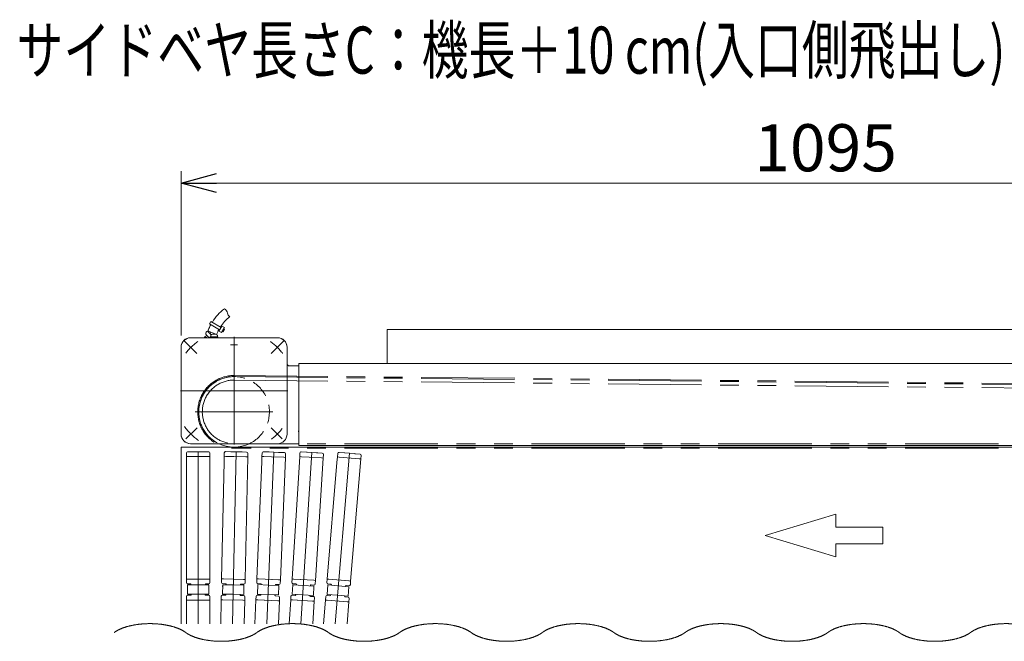
# Model space of a CAD drawing. Units: millimetres. Extents: x -2009 to 1970, y -1352 to 1351.
# Drawn here: x 552 to 1389, y 37 to 565 of the extents above; entities that cross this region are included whole.
import ezdxf
from ezdxf.enums import TextEntityAlignment as Align

# ---------------------------------------------------------------- set-up
doc = ezdxf.new("R2010")
doc.units = ezdxf.units.MM
doc.header["$LTSCALE"] = 2.5
for name, pattern in [('CENTERX2', [101.6, 63.5, -12.7, 12.7, -12.7]), ('DASHED2', [9.525, 6.35, -3.175]), ('PHANTOM', [63.5, 31.75, -6.35, 6.35, -6.35, 6.35, -6.35])]:
    doc.linetypes.add(name, pattern=pattern)
for name, color, linetype in [('10', 7, 'Continuous'), ('11', 7, 'Continuous'), ('13', 7, 'Continuous'), ('37', 7, 'Continuous'), ('39', 7, 'Continuous'), ('5', 7, 'Continuous'), ('54', 7, 'Continuous'), ('55', 7, 'Continuous'), ('56', 7, 'Continuous'), ('61', 7, 'Continuous'), ('78', 7, 'Continuous'), ('Layer0079', 7, 'Continuous')]:
    doc.layers.add(name, color=color, linetype=linetype)
doc.styles.add('dcStyle0', font='ＭＳ Ｐゴシック', dxfattribs={"width": 0.9})
doc.dimstyles.new('dc_Rotated', dxfattribs={"dimtxt": 40, "dimasz": 30.000019, "dimexe": 10, "dimexo": 10, "dimgap": 10, "dimtad": 3, "dimdec": 1, "dimdsep": 46, "dimtxsty": 'dcStyle0', "dimblk1": 'OPEN30', "dimblk2": 'OPEN30', "dimsah": 1, "dimcen": 0.09, "dimclrd": 2, "dimclre": 2, "dimclrt": 4, "dimadec": 0, "dimazin": 2, "dimtfac": 1, "dimtdec": 4, "dimtmove": 0, "dimatfit": 3, "dimfxl": 1, "dimarcsym": 0})

# ---------------------------------------------------------------- blocks, each defined once
blk = doc.blocks.new('_OPEN30')
at = {"color": 0, "linetype": 'ByBlock', "lineweight": -2}
for p, q in [((-1, 0.267949), (0, 0)), ((0, 0), (-1, -0.267949)), ((0, 0), (-1, 0))]:
    blk.add_line(p, q, dxfattribs=at)
blk = doc.blocks.new('*D35')
at = {"color": 2, "linetype": 'Continuous', "lineweight": 13}
for p, q in [((689.42, 297.01), (689.42, 436.5)), ((1784.42, 211.01), (1784.42, 436.5)), ((689.42, 426.5), (1784.42, 426.5))]:
    blk.add_line(p, q, dxfattribs=at)
at = {"color": 2, "xscale": 30.00002807615286, "yscale": 29.99989368223643}
for p, rotation in [((689.42, 426.5), 180), ((1784.42, 426.5), 360)]:
    blk.add_blockref('_OPEN30', p, dxfattribs=dict(at, rotation=rotation))
at = {"color": 4, "insert": (1236.92, 436.5), "char_height": 40, "width": 170, "attachment_point": 8, "style": 'dcStyle0'}
blk.add_mtext('\\T1.00;1095', dxfattribs=at)
blk = doc.blocks.new('DC_GROUP_W_SGAU_S_020_2_4')
at = {"color": 3, "linetype": 'Continuous', "lineweight": 13}
for points in [[(693.23, 44.88), (692.41, 45.5), (689.63, 47.16), (685.32, 48.98), (680.33, 50.46), (674.83, 51.55), (668.96, 52.22), (662.92, 52.44), (656.87, 52.22), (651.01, 51.55), (645.51, 50.46), (640.52, 48.98), (636.2, 47.16), (633.43, 45.5), (632.61, 44.88)], [(814.47, 44.88), (813.65, 45.5), (810.88, 47.16), (806.56, 48.98), (801.58, 50.46), (796.07, 51.55), (790.21, 52.22), (784.16, 52.44), (778.12, 52.22), (772.26, 51.55), (766.75, 50.46), (761.77, 48.98), (757.45, 47.16), (754.67, 45.5), (753.85, 44.88)], [(935.72, 44.88), (934.9, 45.5), (932.12, 47.16), (927.8, 48.98), (922.82, 50.46), (917.31, 51.55), (911.45, 52.22), (905.41, 52.44), (899.36, 52.22), (893.5, 51.55), (887.99, 50.46), (883.01, 48.98), (878.69, 47.16), (875.92, 45.5), (875.1, 44.88)], [(1056.96, 44.88), (1056.14, 45.5), (1053.36, 47.16), (1049.05, 48.98), (1044.06, 50.46), (1038.56, 51.55), (1032.69, 52.22), (1026.65, 52.44), (1020.6, 52.22), (1014.74, 51.55), (1009.24, 50.46), (1004.25, 48.98), (999.93, 47.16), (997.16, 45.5), (996.34, 44.88)], [(1178.2, 44.88), (1177.38, 45.5), (1174.61, 47.16), (1170.29, 48.98), (1165.31, 50.46), (1159.8, 51.55), (1153.94, 52.22), (1147.89, 52.44), (1141.85, 52.22), (1135.99, 51.55), (1130.48, 50.46), (1125.5, 48.98), (1121.18, 47.16), (1118.4, 45.5), (1117.58, 44.88)], [(1299.45, 44.88), (1298.63, 45.5), (1295.85, 47.16), (1291.53, 48.98), (1286.55, 50.46), (1281.04, 51.55), (1275.18, 52.22), (1269.14, 52.44), (1263.09, 52.22), (1257.23, 51.55), (1251.72, 50.46), (1246.74, 48.98), (1242.42, 47.16), (1239.65, 45.5), (1238.83, 44.88)], [(1420.69, 44.88), (1419.87, 45.5), (1417.09, 47.16), (1412.78, 48.98), (1407.79, 50.46), (1402.29, 51.55), (1396.42, 52.22), (1390.38, 52.44), (1384.34, 52.22), (1378.47, 51.55), (1372.97, 50.46), (1367.98, 48.98), (1363.67, 47.16), (1360.89, 45.5), (1360.07, 44.88)], [(693.23, 44.88), (694.05, 44.27), (696.83, 42.61), (701.14, 40.78), (706.13, 39.31), (711.63, 38.22), (717.5, 37.55), (723.54, 37.33), (729.59, 37.55), (735.45, 38.22), (740.95, 39.31), (745.94, 40.78), (750.26, 42.61), (753.03, 44.27), (753.85, 44.88)], [(814.47, 44.88), (815.29, 44.27), (818.07, 42.61), (822.39, 40.78), (827.37, 39.31), (832.88, 38.22), (838.74, 37.55), (844.78, 37.33), (850.83, 37.55), (856.69, 38.22), (862.2, 39.31), (867.18, 40.78), (871.5, 42.61), (874.27, 44.27), (875.1, 44.88)], [(935.72, 44.88), (936.54, 44.27), (939.31, 42.61), (943.63, 40.78), (948.61, 39.31), (954.12, 38.22), (959.98, 37.55), (966.03, 37.33), (972.07, 37.55), (977.93, 38.22), (983.44, 39.31), (988.42, 40.78), (992.74, 42.61), (995.52, 44.27), (996.34, 44.88)], [(1056.96, 44.88), (1057.78, 44.27), (1060.56, 42.61), (1064.87, 40.78), (1069.86, 39.31), (1075.36, 38.22), (1081.23, 37.55), (1087.27, 37.33), (1093.32, 37.55), (1099.18, 38.22), (1104.68, 39.31), (1109.67, 40.78), (1113.99, 42.61), (1116.76, 44.27), (1117.58, 44.88)], [(1178.2, 44.88), (1179.03, 44.27), (1181.8, 42.61), (1186.12, 40.78), (1191.1, 39.31), (1196.61, 38.22), (1202.47, 37.55), (1208.51, 37.33), (1214.56, 37.55), (1220.42, 38.22), (1225.93, 39.31), (1230.91, 40.78), (1235.23, 42.61), (1238, 44.27), (1238.83, 44.88)], [(1299.45, 44.88), (1300.27, 44.27), (1303.04, 42.61), (1307.36, 40.78), (1312.35, 39.31), (1317.85, 38.22), (1323.71, 37.55), (1329.76, 37.33), (1335.8, 37.55), (1341.67, 38.22), (1347.17, 39.31), (1352.16, 40.78), (1356.47, 42.61), (1359.25, 44.27), (1360.07, 44.88)]]:
    blk.add_open_spline(points, degree=2, knots=[9.138923, 9.138923, 9.138923, 11.190307, 15.588431, 20.544041, 25.972226, 31.757415, 37.764267, 43.846224, 49.853077, 55.638265, 61.06645, 66.022061, 70.420185, 72.471569, 72.471569, 72.471569], dxfattribs=at)
blk = doc.blocks.new('DC_GROUP_W_SGAU_S_020_2_17')
at = {"layer": '54', "color": 7, "linetype": 'Continuous', "lineweight": 13}
for p, q in [((789.42, 273.21), (789.42, 203.71)), ((1862.42, 273.21), (789.42, 273.21)), ((1862.42, 203.71), (789.42, 203.71))]:
    blk.add_line(p, q, dxfattribs=at)
blk = doc.blocks.new('DC_GROUP_W_SGAU_S_020_2_18')
at = {"layer": '10', "color": 7, "linetype": 'Continuous', "lineweight": 13}
for p, q in [((693.93, 197.34), (693.93, 194.34)), ((693.93, 194.34), (695.33, 194.34)), ((699.48, 198.34), (694.93, 198.34)), ((695.33, 194.34), (702.09, 194.34)), ((699.93, 198.34), (699.48, 198.34)), ((707.93, 198.34), (699.93, 198.34)), ((702.09, 194.34), (712.53, 194.34)), ((708.38, 198.34), (707.93, 198.34)), ((709.02, 198.34), (708.38, 198.34)), ((712.93, 198.34), (709.02, 198.34)), ((712.53, 194.34), (713.93, 194.34)), ((713.93, 194.34), (713.93, 197.34)), ((726.06, 197.47), (726, 194.47)), ((726, 194.47), (727.4, 194.44)), ((731.63, 198.35), (727.09, 198.45)), ((727.4, 194.44), (734.16, 194.3)), ((732.08, 198.34), (731.63, 198.35)), ((740.08, 198.17), (732.08, 198.34)), ((734.16, 194.3), (744.6, 194.08)), ((740.53, 198.16), (740.08, 198.17)), ((741.17, 198.15), (740.53, 198.16)), ((745.08, 198.07), (741.17, 198.15)), ((744.6, 194.08), (746, 194.05)), ((746, 194.05), (746.06, 197.05)), ((758.2, 197.43), (758.08, 194.43)), ((758.08, 194.43), (759.47, 194.37)), ((763.79, 198.2), (759.24, 198.39)), ((759.47, 194.37), (766.23, 194.09)), ((764.24, 198.18), (763.79, 198.2)), ((772.23, 197.84), (764.24, 198.18)), ((766.23, 194.09), (776.66, 193.65)), ((772.68, 197.82), (772.23, 197.84)), ((773.32, 197.8), (772.68, 197.82)), ((777.23, 197.63), (773.32, 197.8)), ((776.66, 193.65), (778.06, 193.6)), ((778.06, 193.6), (778.18, 196.59)), ((790.34, 197.25), (790.15, 194.25)), ((790.15, 194.25), (791.54, 194.17)), ((795.94, 197.9), (791.4, 198.18)), ((791.54, 194.17), (798.29, 193.74)), ((796.39, 197.87), (795.94, 197.9)), ((804.37, 197.37), (796.39, 197.87)), ((798.29, 193.74), (808.71, 193.09)), ((804.82, 197.34), (804.37, 197.37)), ((805.46, 197.3), (804.82, 197.34)), ((809.36, 197.05), (805.46, 197.3)), ((808.71, 193.09), (810.11, 193)), ((810.11, 193), (810.3, 195.99)), ((822.46, 196.9), (822.21, 193.91)), ((822.21, 193.91), (823.61, 193.79)), ((828.08, 197.43), (823.54, 197.81)), ((823.61, 193.79), (830.35, 193.22)), ((828.53, 197.39), (828.08, 197.43)), ((836.5, 196.72), (828.53, 197.39)), ((830.35, 193.22), (840.75, 192.35)), ((836.95, 196.68), (836.5, 196.72)), ((837.58, 196.63), (836.95, 196.68)), ((841.48, 196.3), (837.58, 196.63)), ((842.14, 192.23), (842.39, 195.22)), ((840.75, 192.35), (842.14, 192.23))]:
    blk.add_line(p, q, dxfattribs=at)
for centre, start, end in [((694.93, 197.34), 90, 180), ((712.93, 197.34), 360, 90), ((727.06, 197.45), 88.8, 178.8), ((745.06, 197.07), 358.8, 88.8), ((759.2, 197.39), 87.6, 177.6), ((777.18, 196.64), 357.6, 87.6), ((791.33, 197.19), 86.4, 176.4), ((809.3, 196.06), 356.4, 86.4), ((823.46, 196.81), 85.2, 175.2), ((841.4, 195.31), 355.2, 85.2)]:
    blk.add_arc(centre, 1, start, end, dxfattribs=at)
at = {"layer": '11', "color": 7, "linetype": 'Continuous', "lineweight": 13}
for p, q in [((695.33, 90.23), (693.93, 90.23)), ((693.93, 90.23), (693.93, 87.23)), ((694.93, 86.23), (697.43, 86.23)), ((695.33, 90.23), (712.53, 90.23)), ((697.93, 85.73), (697.93, 85.33)), ((709.93, 85.33), (709.93, 85.73)), ((710.43, 86.23), (712.93, 86.23)), ((713.93, 90.23), (712.53, 90.23)), ((713.93, 87.23), (713.93, 90.23)), ((723.82, 90.39), (723.76, 87.39)), ((725.22, 90.36), (723.82, 90.39)), ((724.74, 86.37), (727.24, 86.32)), ((725.22, 90.36), (742.42, 90)), ((727.73, 85.8), (727.72, 85.4)), ((739.72, 85.15), (739.72, 85.55)), ((740.23, 86.04), (742.73, 85.99)), ((743.82, 89.97), (742.42, 90)), ((743.75, 86.97), (743.82, 89.97)), ((753.72, 90.43), (753.59, 87.43)), ((755.12, 90.37), (753.72, 90.43)), ((754.55, 86.39), (757.05, 86.28)), ((755.12, 90.37), (772.3, 89.65)), ((757.52, 85.76), (757.51, 85.36)), ((769.5, 84.86), (769.51, 85.26)), ((770.03, 85.74), (772.53, 85.64)), ((773.7, 89.59), (772.3, 89.65)), ((773.57, 86.59), (773.7, 89.59)), ((783.61, 90.35), (783.42, 87.36)), ((785.01, 90.27), (783.61, 90.35)), ((784.36, 86.3), (786.85, 86.14)), ((785.01, 90.27), (802.17, 89.19)), ((787.32, 85.61), (787.3, 85.21)), ((799.27, 84.46), (799.3, 84.86)), ((799.83, 85.33), (802.32, 85.17)), ((803.57, 89.1), (802.17, 89.19)), ((803.38, 86.1), (803.57, 89.1)), ((813.5, 90.17), (813.25, 87.18)), ((814.9, 90.05), (813.5, 90.17)), ((814.16, 86.1), (816.66, 85.89)), ((814.9, 90.05), (832.04, 88.61)), ((817.11, 85.35), (817.08, 84.95)), ((829.04, 83.95), (829.07, 84.35)), ((829.61, 84.8), (832.1, 84.59)), ((833.43, 88.5), (832.04, 88.61)), ((833.18, 85.51), (833.43, 88.5)), ((693.93, 75.43), (693.93, 72.43)), ((697.43, 76.43), (694.93, 76.43)), ((697.93, 77.33), (697.93, 76.93)), ((709.93, 76.93), (709.93, 77.33)), ((712.93, 76.43), (710.43, 76.43)), ((713.93, 72.43), (713.93, 75.43)), ((723.51, 75.59), (723.45, 72.59)), ((727.03, 76.52), (724.53, 76.57)), ((727.55, 77.41), (727.54, 77.01)), ((739.54, 76.76), (739.55, 77.16)), ((742.53, 76.19), (740.03, 76.25)), ((753.1, 75.64), (752.97, 72.64)), ((756.64, 76.49), (754.14, 76.6)), ((757.17, 77.37), (757.16, 76.97)), ((769.15, 76.47), (769.16, 76.87)), ((772.12, 75.84), (769.62, 75.95)), ((782.68, 75.58), (782.49, 72.59)), ((786.24, 76.36), (783.74, 76.52)), ((786.79, 77.23), (786.77, 76.83)), ((798.74, 76.08), (798.77, 76.48)), ((801.71, 75.39), (799.21, 75.55)), ((812.26, 75.42), (812.01, 72.43)), ((815.84, 76.12), (813.34, 76.33)), ((816.41, 76.98), (816.38, 76.58)), ((828.33, 75.58), (828.37, 75.98)), ((693.93, 72.43), (695.33, 72.43)), ((712.53, 72.43), (695.33, 72.43)), ((712.53, 72.43), (713.93, 72.43)), ((723.45, 72.59), (724.85, 72.56)), ((742.04, 72.2), (724.85, 72.56)), ((742.04, 72.2), (743.44, 72.17)), ((743.44, 72.17), (743.51, 75.17)), ((752.97, 72.64), (754.37, 72.58)), ((771.55, 71.86), (754.37, 72.58)), ((771.55, 71.86), (772.95, 71.81)), ((772.95, 71.81), (773.08, 74.8)), ((782.49, 72.59), (783.89, 72.5)), ((801.06, 71.42), (783.89, 72.5)), ((801.06, 71.42), (802.45, 71.33)), ((802.45, 71.33), (802.64, 74.33)), ((812.01, 72.43), (813.41, 72.31)), ((830.55, 70.87), (813.41, 72.31)), ((831.28, 74.83), (828.79, 75.04)), ((830.55, 70.87), (831.94, 70.76)), ((831.94, 70.76), (832.19, 73.75))]:
    blk.add_line(p, q, dxfattribs=at)
for centre, radius, start, end in [((694.93, 87.23), 1, 180, 270), ((697.43, 85.73), 0.5, 360, 90), ((710.43, 85.73), 0.5, 90, 180), ((712.93, 87.23), 1, 270, 360), ((724.76, 87.37), 1, 178.8, 268.8), ((727.23, 85.82), 0.5, 358.8, 88.8), ((740.22, 85.54), 0.5, 88.8, 178.8), ((742.75, 86.99), 1, 268.8, 358.8), ((754.59, 87.39), 1, 177.6, 267.6), ((757.02, 85.79), 0.5, 357.6, 87.6), ((770.01, 85.24), 0.5, 87.6, 177.6), ((772.57, 86.63), 1, 267.6, 357.6), ((784.42, 87.3), 1, 176.4, 266.4), ((786.82, 85.64), 0.5, 356.4, 86.4), ((799.8, 84.83), 0.5, 86.4, 176.4), ((802.38, 86.17), 1, 266.4, 356.4), ((814.25, 87.1), 1, 175.2, 265.2), ((816.61, 85.39), 0.5, 355.2, 85.2), ((829.57, 84.3), 0.5, 85.2, 175.2), ((832.18, 85.59), 1, 265.2, 355.2), ((694.93, 75.43), 1, 90, 180), ((697.43, 76.93), 0.5, 270, 0), ((710.43, 76.93), 0.5, 180, 270), ((712.93, 75.43), 1, 360, 90), ((724.51, 75.57), 1, 88.8, 178.8), ((727.04, 77.02), 0.5, 268.8, 358.8), ((740.04, 76.75), 0.5, 178.8, 268.8), ((742.51, 75.19), 1, 358.8, 88.8), ((754.1, 75.6), 1, 87.6, 177.6), ((756.66, 76.99), 0.5, 267.6, 357.6), ((769.64, 76.45), 0.5, 177.6, 267.6), ((772.08, 74.84), 1, 357.6, 87.6), ((783.68, 75.52), 1, 86.4, 176.4), ((786.27, 76.86), 0.5, 266.4, 356.4), ((799.24, 76.04), 0.5, 176.4, 266.4), ((801.64, 74.39), 1, 356.4, 86.4), ((813.26, 75.34), 1, 85.2, 175.2), ((815.88, 76.62), 0.5, 265.2, 355.2), ((828.83, 75.53), 0.5, 175.2, 265.2), ((831.2, 73.83), 1, 355.2, 85.2)]:
    blk.add_arc(centre, radius, start, end, dxfattribs=at)
at = {"layer": '13', "color": 7, "linetype": 'Continuous', "lineweight": 13}
for p, q in [((694.93, 85.33), (703.93, 85.33)), ((694.93, 85.33), (694.93, 83.83)), ((694.93, 77.33), (694.93, 85.33)), ((703.93, 85.33), (712.93, 85.33)), ((712.93, 85.33), (712.93, 77.33)), ((712.93, 83.83), (712.93, 85.33)), ((724.55, 77.47), (724.72, 85.47)), ((724.72, 85.47), (724.69, 83.97)), ((724.72, 85.47), (733.72, 85.28)), ((733.72, 85.28), (742.71, 85.09)), ((742.71, 85.09), (742.55, 77.09)), ((742.68, 83.59), (742.71, 85.09)), ((754.18, 77.5), (754.51, 85.49)), ((754.51, 85.49), (754.45, 83.99)), ((754.51, 85.49), (763.5, 85.11)), ((763.5, 85.11), (772.49, 84.74)), ((772.49, 84.74), (772.16, 76.74)), ((772.43, 83.24), (772.49, 84.74)), ((783.8, 77.42), (784.3, 85.4)), ((784.3, 85.4), (784.21, 83.9)), ((784.3, 85.4), (793.28, 84.84)), ((793.28, 84.84), (802.27, 84.27)), ((802.27, 84.27), (801.76, 76.29)), ((802.17, 82.77), (802.27, 84.27)), ((813.42, 77.23), (814.09, 85.2)), ((814.09, 85.2), (813.96, 83.71)), ((814.09, 85.2), (823.06, 84.45)), ((823.06, 84.45), (832.03, 83.7)), ((832.03, 83.7), (831.36, 75.72)), ((831.9, 82.2), (832.03, 83.7)), ((703.93, 77.33), (694.93, 77.33)), ((712.93, 77.33), (703.93, 77.33)), ((733.55, 77.28), (724.55, 77.47)), ((742.55, 77.09), (733.55, 77.28)), ((763.17, 77.12), (754.18, 77.5)), ((772.16, 76.74), (763.17, 77.12)), ((792.78, 76.85), (783.8, 77.42)), ((801.76, 76.29), (792.78, 76.85)), ((822.39, 76.48), (813.42, 77.23)), ((831.36, 75.72), (822.39, 76.48))]:
    blk.add_line(p, q, dxfattribs=at)
at = {"layer": '5', "color": 3, "linetype": 'CENTERX2', "lineweight": 13}
for p, q in [((703.93, 198.34), (703.93, 52.21)), ((736.08, 198.26), (733.02, 52.21)), ((768.23, 198.01), (762.12, 52.21)), ((800.38, 197.62), (791.23, 52.21)), ((832.51, 197.06), (820.35, 52.21))]:
    blk.add_line(p, q, dxfattribs=at)
at = {"layer": 'Layer0079', "color": 7, "linetype": 'Continuous', "lineweight": 13}
for p, q in [((695.43, 194.34), (693.93, 194.34)), ((693.93, 194.34), (693.93, 189.57)), ((702.09, 194.34), (695.43, 194.34)), ((712.43, 194.34), (702.09, 194.34)), ((712.43, 194.34), (713.93, 194.34)), ((713.93, 194.34), (713.93, 90.23)), ((726, 194.47), (725.9, 189.7)), ((727.5, 194.44), (726, 194.47)), ((734.16, 194.3), (727.5, 194.44)), ((744.5, 194.08), (734.16, 194.3)), ((746, 194.05), (743.82, 89.97)), ((744.5, 194.08), (746, 194.05)), ((758.08, 194.43), (757.88, 189.67)), ((759.57, 194.37), (758.08, 194.43)), ((766.23, 194.09), (759.57, 194.37)), ((776.56, 193.66), (766.23, 194.09)), ((778.06, 193.6), (773.7, 89.59)), ((776.56, 193.66), (778.06, 193.6)), ((790.15, 194.25), (789.85, 189.49)), ((791.64, 194.16), (790.15, 194.25)), ((798.29, 193.74), (791.64, 194.16)), ((808.61, 193.09), (798.29, 193.74)), ((810.11, 193), (803.57, 89.1)), ((808.61, 193.09), (810.11, 193)), ((822.21, 193.91), (821.81, 189.15)), ((823.71, 193.78), (822.21, 193.91)), ((830.35, 193.22), (823.71, 193.78)), ((840.65, 192.36), (830.35, 193.22)), ((693.93, 189.57), (693.93, 90.23)), ((725.9, 189.7), (723.82, 90.39)), ((757.88, 189.67), (753.72, 90.43)), ((789.85, 189.49), (783.61, 90.35)), ((821.81, 189.15), (813.5, 90.17)), ((842.14, 192.23), (833.43, 88.5)), ((840.65, 192.36), (842.14, 192.23)), ((695.43, 90.23), (693.93, 90.23)), ((695.43, 90.23), (712.43, 90.23)), ((712.43, 90.23), (713.93, 90.23)), ((725.32, 90.36), (723.82, 90.39)), ((725.32, 90.36), (742.32, 90)), ((742.32, 90), (743.82, 89.97)), ((755.21, 90.36), (753.72, 90.43)), ((755.21, 90.36), (772.2, 89.65)), ((772.2, 89.65), (773.7, 89.59)), ((785.11, 90.26), (783.61, 90.35)), ((785.11, 90.26), (802.07, 89.19)), ((802.07, 89.19), (803.57, 89.1)), ((815, 90.04), (813.5, 90.17)), ((815, 90.04), (831.94, 88.62)), ((831.94, 88.62), (833.43, 88.5)), ((693.93, 72.43), (693.93, 52.21)), ((712.43, 72.43), (695.43, 72.43)), ((712.43, 72.43), (713.93, 72.43)), ((713.93, 72.43), (713.93, 52.21)), ((723.45, 72.59), (723.02, 52.21)), ((741.94, 72.2), (724.95, 72.56)), ((741.94, 72.2), (743.44, 72.17)), ((743.44, 72.17), (743.03, 52.21)), ((752.97, 72.64), (752.11, 52.21)), ((771.45, 71.87), (754.47, 72.58)), ((771.45, 71.87), (772.95, 71.81)), ((772.95, 71.81), (772.13, 52.21)), ((782.49, 72.59), (781.21, 52.21)), ((800.96, 71.43), (783.99, 72.5)), ((800.96, 71.43), (802.45, 71.33)), ((802.45, 71.33), (801.25, 52.21)), ((812.01, 72.43), (810.31, 52.21)), ((830.45, 70.88), (813.51, 72.31)), ((831.94, 70.76), (830.39, 52.21)), ((830.45, 70.88), (831.94, 70.76))]:
    blk.add_line(p, q, dxfattribs=at)

msp = doc.modelspace()

# ---------------------------------------------------------------- linework, layer by layer
at = {"color": 4, "linetype": 'Continuous', "lineweight": 13}
for p, q in [((1185.61661947, 127.21213853), (1245.61661947, 145.21213853)), ((1245.61661947, 145.21213853), (1245.61661947, 134.41213853)), ((1245.61661947, 134.41213853), (1285.61661947, 134.41213853)), ((1285.61661947, 134.41213853), (1285.61661947, 120.01213853)), ((1245.61661947, 109.21213853), (1185.61661947, 127.21213853)), ((1245.61661947, 120.01213853), (1245.61661947, 109.21213853)), ((1285.61661947, 120.01213853), (1245.61661947, 120.01213853))]:
    msp.add_line(p, q, dxfattribs=at)
at = {"layer": '37', "color": 7, "linetype": 'Continuous', "lineweight": 13}
for p, q in [((1609.4161496, 302.2097285), (864.4161496, 302.2097285)), ((864.4161496, 302.2097285), (864.4161496, 273.2097285))]:
    msp.add_line(p, q, dxfattribs=at)
at = {"layer": '39', "color": 7, "linetype": 'Continuous', "lineweight": 13}
for q in [(1784.4161496, 202.2097285), (689.4161496, 52.2097285)]:
    msp.add_line((689.4161496, 202.2097285), q, dxfattribs=at)
at = {"layer": '55', "color": 7, "linetype": 'Continuous', "lineweight": 13}
for p, q in [((714.7638346, 309.0702685), (713.4949886, 306.9161955)), ((713.4949886, 306.9161955), (722.1112796, 301.8408125)), ((714.7638346, 309.0702685), (723.3801256, 303.9948855)), ((723.9840966, 305.0202235), (721.5073096, 300.8154735)), ((726.1381696, 303.7513785), (723.6613826, 299.5466275)), ((723.9840966, 305.0202235), (726.1381696, 303.7513785)), ((726.3958276, 302.2185005), (725.1269816, 300.0644285)), ((725.5341986, 302.7260395), (726.3958276, 302.2185005)), ((734.4161496, 295.2097285), (697.6161496, 295.2097285)), ((709.3572976, 295.7398285), (709.1643566, 295.2097285)), ((709.9353106, 296.0569785), (711.9807536, 295.2097285)), ((710.1941576, 295.9497605), (710.8782686, 297.6013495)), ((712.1419416, 300.9211655), (719.5357096, 297.8585665)), ((712.7018466, 295.2097285), (712.9305036, 295.7617555)), ((714.0524096, 298.4702755), (714.6391486, 299.8867885)), ((720.6661496, 295.9097285), (714.1661496, 295.9097285)), ((714.1661496, 295.9097285), (714.1661496, 295.2097285)), ((714.6161496, 295.9097285), (714.6161496, 297.1775445)), ((720.2161496, 295.9097285), (720.2161496, 297.1775445)), ((720.6661496, 295.9097285), (720.6661496, 295.2097285)), ((721.5073096, 300.8154735), (723.6613826, 299.5466275)), ((724.2653526, 300.5719665), (725.1269816, 300.0644285)), ((734.4161496, 295.2097285), (771.2161496, 295.2097285)), ((689.4161496, 213.4097285), (689.4161496, 287.0097285)), ((779.4161496, 213.4097285), (779.4161496, 287.0097285)), ((734.4161496, 205.2097285), (697.6161496, 205.2097285)), ((734.4161496, 205.2097285), (771.2161496, 205.2097285))]:
    msp.add_line(p, q, dxfattribs=at)
at = {"layer": '55', "color": 3, "linetype": 'CENTERX2', "lineweight": 13}
for p, q in [((702.8669416, 281.7589365), (691.8178736, 292.8080035)), ((734.4161496, 204.5597285), (734.4161496, 295.8597285)), ((765.9653576, 281.7589365), (777.0144246, 292.8080035)), ((688.7661496, 250.2097285), (780.0661496, 250.2097285)), ((702.9791686, 218.7727475), (693.4994356, 209.2930145)), ((765.8531296, 218.7727475), (775.3328626, 209.2930145))]:
    msp.add_line(p, q, dxfattribs=at)
at = {"layer": '55', "color": 7, "linetype": 'Continuous', "lineweight": 13}
for centre, radius, start, end in [((752.4972506, 285.8447965), 42.924629, 127.834493, 148.351211), ((723.6475276, 315.2832445), 5.125395, 7.29521, 60.543203), ((752.4972506, 285.8447965), 34.924629, 128.713677, 148.088016), ((733.4019996, 317.0298345), 4.797382, 193.203334, 235.021867), ((752.1899666, 285.4719125), 42.924629, 155.859866538, 158.904973), ((752.1899666, 285.4719125), 42.924629, 151.051448, 155.859866538), ((752.1899666, 285.4719125), 34.924629, 151.406949, 155.125150481), ((697.6161496, 287.0097285), 8.2, 90.0000000001, 180), ((709.8271436, 295.5688185), 0.5, 70.0000000005, 160.0000000005), ((712.4461056, 298.8389495), 2.053484, 95.8428340005, 200.0013449998), ((716.4611776, 301.7650675), 6.964583, 211.398853, 250.759851), ((718.2363106, 303.5089125), 6.549267, 203.649216, 241.5610980001), ((715.1161496, 297.1775445), 0.5, 120.7378689989, 180.0000000003), ((717.4161496, 293.3097285), 5, 59.2621310001, 120.737869), ((752.1899666, 285.4719125), 34.924629, 155.125150481, 159.226891), ((719.7161496, 297.1775445), 0.5, 359.9999999995, 59.2621310001), ((771.2161496, 287.0097285), 8.2, 0.0000000001, 90), ((697.6161496, 213.4097285), 8.2, 180, 270.0000000001), ((771.2161496, 213.4097285), 8.2, 270, 0)]:
    msp.add_arc(centre, radius, start, end, dxfattribs=at)
at = {"layer": '55', "color": 3, "linetype": 'CENTERX2', "lineweight": 13}
for start, end in [(126.436789, 142.099927), (37.491289, 53.563211), (215.852409, 234.426435), (307.721392, 321.834628)]:
    msp.add_arc((734.4161496, 250.2097285), 52, start, end, dxfattribs=at)
at = {"layer": '56', "color": 7, "linetype": 'Continuous', "lineweight": 13}
for p, q in [((697.4161496, 295.2097285), (771.4161496, 295.2097285)), ((689.4161496, 213.2097285), (689.4161496, 287.2097285)), ((779.4161496, 273.2097285), (779.4161496, 287.2097285)), ((781.4161496, 271.2097285), (789.4161496, 271.2097285)), ((789.4161496, 205.2097285), (697.4161496, 205.2097285))]:
    msp.add_line(p, q, dxfattribs=at)
at = {"layer": '56', "color": 3, "linetype": 'CENTERX2', "lineweight": 13}
for p, q in [((737.4161496, 289.2097285), (731.4161496, 289.2097285)), ((734.4161496, 286.2097285), (734.4161496, 292.2097285))]:
    msp.add_line(p, q, dxfattribs=at)
at = {"layer": '56', "color": 7, "linetype": 'Continuous', "lineweight": 13}
for centre, radius, start, end in [((697.4161496, 287.2097285), 8, 90, 180), ((771.4161496, 287.2097285), 8, 0, 90), ((781.4161496, 273.2097285), 2, 180, 270), ((697.4161496, 213.2097285), 8, 180, 270), ((793.4161496, 215.7097285), 4.2, 162.2472098392, 197.7527901608)]:
    msp.add_arc(centre, radius, start, end, dxfattribs=at)
at = {"layer": '61', "color": 3, "linetype": 'CENTERX2', "lineweight": 13}
msp.add_line((701.4161496, 232.2097285), (767.4161496, 232.2097285), dxfattribs=at)
at = {"layer": '61', "color": 4, "linetype": 'DASHED2', "lineweight": 13}
msp.add_arc((734.4161496, 232.2097285), 30, 295.8419327631, 244.1580672368, dxfattribs=at)
at = {"layer": '61', "color": 7, "linetype": 'Continuous', "lineweight": 13}
msp.add_arc((734.4161496, 232.2097285), 30, 244.1580672368, 295.8419327631, dxfattribs=at)
at = {"layer": '78', "color": 3, "linetype": 'PHANTOM', "lineweight": 13}
for p, q in [((734.65518963, 262.20877615), (1860.30977203, 250.8089571)), ((734.66236083, 263.10874758), (1860.31694323, 251.70892853)), ((734.63128563, 259.20887139), (1860.28586802, 247.80905233)), ((1860.1161496, 205.2097285), (734.4161496, 205.2097285)), ((1860.1161496, 202.2097285), (734.4161496, 202.2097285)), ((1860.1161496, 201.3097285), (734.4161496, 201.3097285))]:
    msp.add_line(p, q, dxfattribs=at)
for radius in [30.9, 30, 27]:
    msp.add_arc((734.4161496, 232.2097285), radius, 89.5434623396, 270, dxfattribs=at)

# ---------------------------------------------------------------- block references
at = {"linetype": 'Continuous'}
msp.add_blockref('DC_GROUP_W_SGAU_S_020_2_4', (0, 0), dxfattribs=at)
at = {"layer": '10', "linetype": 'Continuous'}
msp.add_blockref('DC_GROUP_W_SGAU_S_020_2_18', (0, 0), dxfattribs=at)
at = {"layer": '54', "linetype": 'Continuous'}
msp.add_blockref('DC_GROUP_W_SGAU_S_020_2_17', (0, 0), dxfattribs=at)

# ---------------------------------------------------------------- texts
at = {"color": 2, "style": 'dcStyle0', "width": 0.748316}
msp.add_text('サイドベヤ長さC：機長＋10 cm(入口側飛出し)', height=40, dxfattribs=at).set_placement((549.5990566, 519.39848073), (1389.5990566, 519.39848073), align=Align.FIT)

# ---------------------------------------------------------------- dimensions: what is measured, and where the dimension line sits
at = {"linetype": 'Continuous', "lineweight": 13}
dim = msp.add_linear_dim(base=(1784.4161496031, 426.501130332), p1=(689.4161496029, 287.0097285037), p2=(1784.4161496031, 201.0097285037), dimstyle='dc_Rotated', override={"dimtxt": 40, "dimasz": 30.000019, "dimexe": 10, "dimexo": 10, "dimgap": 10, "dimtad": 3, "dimtih": 0, "dimtoh": 0, "dimdec": 8, "dimlfac": 1, "dimzin": 8, "dimtxsty": 'dcStyle0', "dimblk1": 'OPEN30', "dimblk2": 'OPEN30', "dimsah": 1, "dimclrd": 2, "dimclre": 2, "dimclrt": 4, "dimazin": 2, "dimtofl": 1, "dimtolj": 0, "dimtzin": 8, "dimarcsym": 1}, dxfattribs=at)
dim.commit()
dim.dimension.update_dxf_attribs({"geometry": '*D35', "text_midpoint": (1236.916149603, 426.501130332), "dimtype": 160})

doc.saveas('drawing.dxf')
